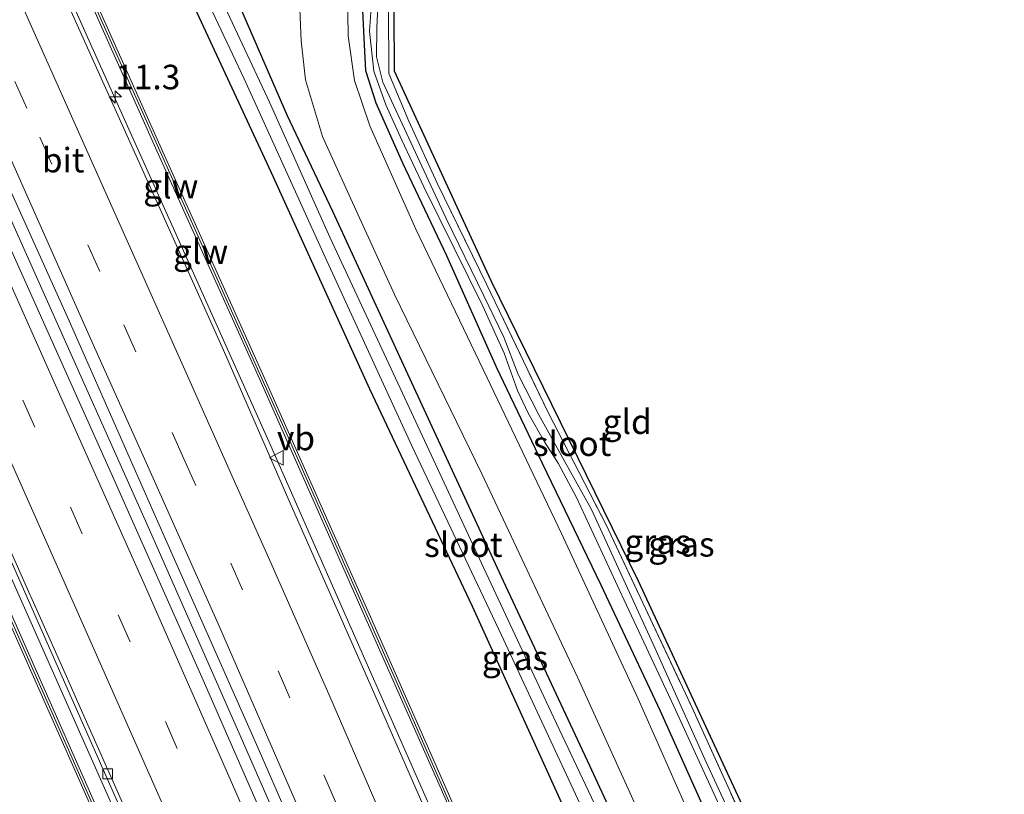
# Model space of a CAD drawing. Units: metres. Extents: x 169996 to 171487, y 449998 to 453568.
# Drawn here: x 170722 to 170823, y 451917 to 451996 of the extents above; entities that cross this region are included whole.
import ezdxf
from ezdxf.enums import TextEntityAlignment as Align

# ---------------------------------------------------------------- set-up
doc = ezdxf.new("R2010")
doc.units = ezdxf.units.M
doc.linetypes.add('IE-TERREINAFSCHEIDING', pattern=[10, 8, -2])
doc.linetypes.add('VW-3-9_STREEP', pattern=[12, 3, -9])
doc.layers.get('0').update_dxf_attribs({"lineweight": 25})
for name, color, linetype, lineweight in [('B-ME-AM-KILOMETR-S-B1', 7, 'Continuous', 18), ('B-ME-BV-GELEIDECONSTRUCTIE-GELEIDERAIL-L-B1', 213, 'BV-GELEIDERAIL', 18), ('B-ME-IE-GRASLAND-GV-B6', 93, 'Continuous', 18), ('B-ME-IE-GRONDWERKLIJN-GROND_INGERICHT-GV-B6', 253, 'Continuous', 18), ('B-ME-IE-TERREINAFSCHEIDING-RASTERHEKWERK-L-B1', 8, 'IE-TERREINAFSCHEIDING', 18), ('B-ME-KW-GELUIDSWERING-GV-B6', 8, 'Continuous', 18), ('B-ME-KW-SCHERM-L-B1', 8, 'Continuous', 18), ('B-ME-OG-WATER-GV-B6', 153, 'Continuous', 18), ('B-ME-VH-VERH_SOORT-BITUMEN-GV-B6', 8, 'IE-TERREINAFSCHEIDING-NATUURLIJK-HOUTWAL', 18), ('B-ME-VV-KOLK-S-B1', 8, 'Continuous', 18), ('B-ME-VW-MARKERING-39STREEP-015-L-B1', 255, 'VW-3-9_STREEP', 18), ('B-ME-VW-MARKERING-STREEP-015-L-B1', 7, 'Continuous', 18), ('B-ME-VW-MEUBILAIR_WEGMEUBILAIR-VERKEERSBORD-S-B1', 8, 'Continuous', 18)]:
    doc.layers.add(name, color=color, linetype=linetype, lineweight=lineweight)
doc.layers.add('B-ME-GW-INSTEEKWATERGANG-L-B1', color=10, linetype='Continuous')
doc.layers.add('B-ME-KG-KADASTRAAL-OPNAMEDTMGRENS-L-B1', color=10, linetype='Continuous')
doc.styles.add('NLCS-ISO', font='NLCS-ISO.TTF')
doc.linetypes.add('BV-GELEIDERAIL', pattern='A,10,-3,[108,NLCS.SHX,S=1,R=0,X=0,Y=0],-3', length=16)
doc.linetypes.add('IE-TERREINAFSCHEIDING-NATUURLIJK-HOUTWAL', pattern='A,7,-1.5,[67,NLCS.SHX,S=0.75,R=45,X=0,Y=0],-1.5,7,-1.5,[70,NLCS.SHX,S=0.75,R=0,X=0,Y=0],-1.5', length=20)

# ---------------------------------------------------------------- blocks, each defined once
blk = doc.blocks.new('hecto')
for p, q in [((0, 0.625), (-0.625, 0)), ((0, -0.625), (0, 0.625)), ((-0.625, 0), (0.625, 0)), ((0.625, 0), (0, -0.625))]:
    blk.add_line(p, q)
blk = doc.blocks.new('kolk')
blk.add_lwpolyline([(-0.5, -0.5), (0.5, -0.5), (0.5, 0.5), (-0.5, 0.5)], close=True)
blk = doc.blocks.new('verkeersbord')
for p, q in [((0, 0.75), (-0.75, -0.625)), ((0.75, -0.625), (0, 0.75)), ((-0.75, -0.625), (0.75, -0.625))]:
    blk.add_line(p, q)

msp = doc.modelspace()

# ---------------------------------------------------------------- linework, layer by layer
at = {"layer": 'B-ME-BV-GELEIDECONSTRUCTIE-GELEIDERAIL-L-B1'}
for points in [[(170793.675, 451844.116, 11.983), (170788.734, 451856.532, 11.995), (170782.166, 451872.589, 11.926), (170774.462, 451891.04, 11.764), (170765.032, 451913.082, 11.566), (170756.864, 451931.525, 11.477), (170747.761, 451952.197, 11.396), (170738.005, 451973.967, 11.445), (170730.324, 451991.097, 11.445), (170721.079, 452011.753, 11.445), (170712.279, 452031.335, 11.445), (170704.129, 452049.504, 11.429), (170694.758, 452070.278, 11.404), (170684.925, 452092.08, 11.421), (170675.512, 452112.761, 11.356), (170664.552, 452137.066, 11.396), (170656.266, 452155.268, 11.408), (170647.987, 452173.473, 11.388), (170641.956, 452186.864, 11.384), (170638.857, 452193.4449, 11.458)], [(170779.871, 451838.735, 11.663), (170771.958, 451858.537, 11.679), (170763.228, 451879.589, 11.708), (170753.544, 451902.344, 11.72), (170744.906, 451922.079, 11.724), (170735.297, 451943.85, 11.797), (170724.475, 451968.125, 11.821), (170713.006, 451993.698, 11.764), (170702.088, 452017.938, 11.805), (170692.736, 452038.632, 11.748), (170682.875, 452060.51, 11.752), (170672.47, 452083.549, 11.756), (170659.794, 452111.571, 11.72), (170647.655, 452138.308, 11.712), (170638.834, 452157.749, 11.716), (170628.983, 452179.377, 11.716), (170624.6958, 452188.7648, 11.7276)], [(170765.565, 451834.894, 11.457), (170759.512, 451849.941, 11.461), (170750.804, 451870.954, 11.477), (170741.561, 451892.569, 11.477), (170731.396, 451916.023, 11.514), (170720.564, 451940.441, 11.554), (170711.328, 451961.147, 11.55), (170701.501, 451983.072, 11.55), (170691.674, 452004.949, 11.55), (170682.308, 452025.713, 11.55), (170671.374, 452050.004, 11.526), (170661.515, 452071.849, 11.453), (170648.856, 452099.851, 11.449), (170633.481, 452133.772, 11.449), (170623.548, 452155.583, 11.421), (170610.847, 452183.465, 11.453)]]:
    msp.add_polyline3d(points, dxfattribs=at)
at = {"layer": 'B-ME-GW-INSTEEKWATERGANG-L-B1'}
for points in [[(170737.59, 452002.06, 10.235), (170747.84, 451979.97, 10.219), (170757.847, 451957.934, 10.215), (170768.331, 451935.773, 10.244), (170778.951, 451912.371, 10.365), (170789.375, 451889.548, 10.426), (170798.626, 451867.737, 10.45), (170806.683, 451848.378, 10.494)], [(170811.378, 451849.359, 10.005), (170805.56, 451862.805, 10.009), (170798.06, 451880.572, 10.009), (170790.02, 451898.485, 10.029), (170780.305, 451919.517, 10.029), (170771.502, 451938.337, 10.029), (170761.762, 451959.404, 10.041), (170754.105, 451975.984, 10.001), (170749.465, 451985.8, 9.993), (170743.521, 451999.536, 10.138)], [(170757.073, 451997.969, 10.025), (170757.282, 451993.659, 10.037), (170757.449, 451990.369, 10.037), (170758.506, 451987.053, 10.062), (170761.231, 451980.954, 10.078), (170765.691, 451971.494, 10.094), (170770.77, 451960.176, 10.118), (170775.451, 451950.353, 10.138), (170781.419, 451937.964, 10.126), (170787.468, 451925.117, 10.11), (170793.665, 451911.33, 10.11), (170799.85, 451897.793, 10.082), (170804.906, 451886.704, 10.078), (170809.606, 451875.412, 10.094), (170813.441, 451865.499, 10.09), (170818.816, 451852.229, 10.074)]]:
    msp.add_polyline3d(points, dxfattribs=at)
at = {"layer": 'B-ME-IE-GRASLAND-GV-B6'}
for points in [[(170625.925, 452188.964, 11.042), (170632.706, 452174.157, 10.931), (170642.92, 452151.75, 10.931), (170654.209, 452126.792, 10.976), (170664.958, 452103.074, 11.008), (170675.574, 452079.624, 11.04), (170685.626, 452057.32, 11.04), (170696.398, 452033.468, 11.081), (170707.756, 452008.201, 11.077), (170717.637, 451986.11, 11.077), (170727.236, 451964.849, 11.044), (170736.921, 451942.912, 11.048), (170746.615, 451921.086, 11.016), (170753.962, 451904.248, 10.976), (170756.922, 451897.372, 10.972), (170756.729, 451896.662, 10.972), (170759.94, 451889.203, 10.907), (170765.297, 451876.536, 10.935), (170770.356, 451864.312, 10.903), (170776.278, 451849.721, 10.899), (170780.257, 451839.684, 10.919), (170778.757, 451838.566, 10.968)], [(170778.757, 451838.566, 10.968), (170772.684, 451853.769, 10.968), (170765.565, 451871.024, 10.984), (170758.161, 451888.637, 10.992), (170749.619, 451908.3, 11.004), (170740.903, 451928.251, 10.996), (170731.518, 451949.325, 11), (170721.662, 451971.309, 11.004), (170712.76, 451991.129, 11.065), (170703.764, 452011.091, 11.044), (170695.064, 452030.432, 11.04), (170686.409, 452049.781, 11.024), (170676.655, 452071.526, 11.024), (170667.781, 452090.935, 11.048), (170658.403, 452111.869, 10.996), (170649.704, 452130.993, 10.996), (170640.422, 452151.601, 10.996), (170630.774, 452172.731, 10.984), (170623.451, 452188.563, 11.042)], [(170764.36, 451833.8, 10.547), (170758.154, 451849.321, 10.555), (170751.204, 451866.177, 10.555), (170744.292, 451882.588, 10.571), (170732.158, 451910.543, 10.595), (170721.561, 451934.474, 10.628), (170712.358, 451955.136, 10.632), (170701.435, 451979.464, 10.632), (170693.953, 451996.111, 10.636), (170683.958, 452018.358, 10.604), (170674.583, 452039.28, 10.587), (170667.248, 452055.568, 10.531), (170658.981, 452073.876, 10.531), (170651.386, 452090.607, 10.531), (170641.696, 452111.975, 10.531), (170634.464, 452127.788, 10.531), (170626.252, 452145.927, 10.531), (170620.622, 452158.336, 10.567), (170620.431, 452158.229, 10.555), (170617.038, 452164.989, 10.579), (170613.277, 452173.252, 10.466), (170608.708, 452183.222, 10.464)], [(170645.652, 452182.94, 10.527), (170654.977, 452162.331, 10.527), (170664.006, 452142.242, 10.527), (170674.187, 452119.422, 10.644), (170682.964, 452100.624, 10.595), (170688.292, 452089.01, 10.68), (170688.036, 452088.903, 10.68), (170694.787, 452074.262, 10.709), (170704.057, 452053.757, 10.733), (170713.853, 452032.036, 10.737), (170725.278, 452006.671, 10.737), (170736.332, 451981.869, 10.725), (170746.679, 451958.873, 10.721), (170757.496, 451934.48, 10.713), (170765.693, 451915.921, 10.721), (170773.358, 451898.143, 10.806), (170780.987, 451880.013, 11.154), (170787.148, 451865.137, 11.243), (170792.85, 451850.986, 11.239), (170795.574, 451844.078, 11.239), (170792.7088, 451843.3853, 11.2571)], [(170792.7088, 451843.3853, 11.2571), (170791.3239, 451846.8497, 11.2555), (170788.8801, 451852.9144, 11.2438), (170786.1953, 451859.5526, 11.2452), (170783.51, 451866.1547, 11.2366), (170780.4822, 451873.5156, 11.1793), (170777.6972, 451880.2385, 11.1364), (170775.413, 451886.2, 11.073), (170775.865, 451886.449, 11.061), (170773.844, 451891.129, 11.073), (170770.756, 451898.298, 10.976), (170765.227, 451911.182, 10.773), (170757.797, 451928.136, 10.729), (170749.889, 451946.037, 10.725), (170742.974, 451961.868, 10.713), (170736.076, 451977.209, 10.717), (170729.729, 451991.316, 10.725), (170722.896, 452006.533, 10.717)], [(170796.064, 451844.206, 11.239), (170793.314, 451851.171, 11.239), (170787.611, 451865.326, 11.243), (170781.448, 451880.206, 11.154), (170773.818, 451898.339, 10.806), (170766.151, 451916.121, 10.721), (170757.953, 451934.682, 10.713), (170747.136, 451959.077, 10.721), (170736.788, 451982.073, 10.725), (170725.734, 452006.875, 10.737)], [(170806.683, 451848.378, 10.494), (170798.626, 451867.737, 10.45), (170789.375, 451889.548, 10.426), (170778.951, 451912.371, 10.365), (170768.331, 451935.773, 10.244), (170757.847, 451957.934, 10.215), (170747.84, 451979.97, 10.219), (170737.59, 452002.06, 10.235)], [(170737.59, 452002.06, 10.235), (170747.84, 451979.97, 10.219), (170757.847, 451957.934, 10.215), (170768.331, 451935.773, 10.244), (170778.951, 451912.371, 10.365), (170789.375, 451889.548, 10.426), (170798.626, 451867.737, 10.45), (170806.683, 451848.378, 10.494), (170796.064, 451844.206, 11.239)], [(170739.772, 452000.736, 9.346), (170745.077, 451989.522, 9.346), (170753.505, 451970.966, 9.354), (170762.168, 451952.11, 9.309), (170771.314, 451932.846, 9.301), (170780.197, 451913.716, 9.273), (170788.676, 451894.96, 9.273), (170796.833, 451876.706, 9.273), (170804.518, 451858.791, 9.273), (170808.782, 451848.439, 9.273), (170806.683, 451848.378, 10.494)], [(170743.521, 451999.536, 10.138), (170749.465, 451985.8, 9.993), (170754.105, 451975.984, 10.001), (170761.762, 451959.404, 10.041), (170771.502, 451938.337, 10.029), (170780.305, 451919.517, 10.029), (170790.02, 451898.485, 10.029), (170798.06, 451880.572, 10.009), (170805.56, 451862.805, 10.009), (170811.378, 451849.359, 10.005), (170810.074, 451849.188, 9.244), (170805.704, 451859.751, 9.248), (170799.362, 451874.827, 9.265), (170793.088, 451888.539, 9.277), (170784.929, 451906.901, 9.281), (170776.607, 451924.484, 9.297), (170769.254, 451940.152, 9.305), (170761.884, 451956.021, 9.305), (170753.805, 451973.386, 9.317), (170747.661, 451987.145, 9.325), (170741.606, 452000.067, 9.329)], [(170811.378, 451849.359, 10.005), (170805.56, 451862.805, 10.009), (170798.06, 451880.572, 10.009), (170790.02, 451898.485, 10.029), (170780.305, 451919.517, 10.029), (170771.502, 451938.337, 10.029), (170761.762, 451959.404, 10.041), (170754.105, 451975.984, 10.001), (170749.465, 451985.8, 9.993), (170743.521, 451999.536, 10.138)], [(170796.254, 451911.09, 9.297), (170792.17, 451919.898, 9.297), (170786.928, 451931.544, 9.297), (170782.844, 451940.432, 9.309), (170780.464, 451945.624, 9.309), (170778.042, 451950.01, 9.301), (170775.13, 451955.276, 9.281), (170773.008, 451959.387, 9.285), (170771.555, 451963.18, 9.41), (170769.509, 451967.405, 9.499), (170765.673, 451975.262, 9.503), (170761.197, 451984.909, 9.532), (170759.214, 451989.178, 9.548), (170758.586, 451991.742, 9.54), (170758.605, 451994.703, 9.524), (170758.845, 451999.884, 9.528)], [(170750.681, 451998.266, 10.187), (170750.906, 451993.39, 10.171), (170751.347, 451989.417, 10.134), (170753.077, 451983.635, 10.118), (170755.775, 451977.654, 10.118), (170760.42, 451967.535, 10.126), (170769.297, 451949.262, 10.11), (170779.069, 451928.555, 10.078), (170788.538, 451907.658, 10.082), (170798.215, 451885.481, 10.07), (170807.211, 451864.022, 10.078), (170813.134, 451849.785, 10.078), (170811.378, 451849.359, 10.005)], [(170817.656, 451850.987, 10.086), (170813.811, 451860.6, 10.09), (170809.21, 451871.651, 10.098), (170804.013, 451883.662, 10.167), (170798.179, 451897.461, 10.187), (170790.715, 451913.986, 10.187), (170785.234, 451926.345, 10.191), (170777.425, 451943.193, 10.175), (170769.849, 451959.059, 10.159), (170762.588, 451974.2, 10.126), (170757.902, 451984.718, 10.102), (170756.324, 451989.33, 10.086), (170755.668, 451993.888, 10.118), (170755.612, 451998.421, 10.122)], [(170758.189, 451999.134, 9.519), (170757.865, 451994.356, 9.54), (170758.307, 451990.302, 9.528), (170759.532, 451986.869, 9.511), (170761.166, 451983.245, 9.511), (170763.377, 451978.504, 9.507), (170766.477, 451972.243, 9.507), (170769.411, 451966.339, 9.54), (170771.564, 451961.56, 9.439), (170772.924, 451957.763, 9.321), (170774.032, 451955.432, 9.301), (170775.698, 451952.533, 9.309), (170777.078, 451950.369, 9.333), (170778.967, 451946.87, 9.342), (170783.797, 451936.392, 9.346), (170788.843, 451925.652, 9.366), (170795.388, 451911.367, 9.35), (170801.461, 451897.664, 9.309), (170805.971, 451887.057, 9.309), (170811.136, 451875.182, 9.305), (170816.317, 451862.714, 9.301), (170820.431, 451852.816, 9.273), (170818.816, 451852.229, 10.074)], [(170695.661, 451997.742, 10.721), (170704.128, 451978.828, 10.725), (170711.569, 451962.11, 10.705), (170719.273, 451944.975, 10.701), (170726.906, 451927.75, 10.701), (170734.785, 451909.948, 10.697), (170742.043, 451893.185, 10.664), (170748.976, 451876.973, 10.672), (170754.25, 451864.392, 10.668), (170759.587, 451851.426, 10.64), (170763.953, 451840.6, 10.64), (170766.175, 451835.02, 10.628), (170764.36, 451833.8, 10.547)], [(170757.073, 451997.969, 10.025), (170757.282, 451993.659, 10.037), (170757.449, 451990.369, 10.037), (170758.506, 451987.053, 10.062), (170761.231, 451980.954, 10.078), (170765.691, 451971.494, 10.094), (170770.77, 451960.176, 10.118), (170775.451, 451950.353, 10.138), (170781.419, 451937.964, 10.126), (170787.468, 451925.117, 10.11), (170793.665, 451911.33, 10.11), (170799.85, 451897.793, 10.082), (170804.906, 451886.704, 10.078), (170809.606, 451875.412, 10.094), (170813.441, 451865.499, 10.09), (170818.816, 451852.229, 10.074), (170817.656, 451850.987, 10.086)], [(170818.816, 451852.229, 10.074), (170813.441, 451865.499, 10.09), (170809.606, 451875.412, 10.094), (170804.906, 451886.704, 10.078), (170799.85, 451897.793, 10.082), (170793.665, 451911.33, 10.11), (170787.468, 451925.117, 10.11), (170781.419, 451937.964, 10.126), (170775.451, 451950.353, 10.138), (170770.77, 451960.176, 10.118), (170765.691, 451971.494, 10.094), (170761.231, 451980.954, 10.078), (170758.506, 451987.053, 10.062), (170757.449, 451990.369, 10.037), (170757.282, 451993.659, 10.037), (170757.073, 451997.969, 10.025)], [(170759.803, 451996.888, 9.981), (170759.836, 451990.064, 9.948), (170761.849, 451985.187, 9.936), (170764.75, 451978.893, 9.952), (170769.8, 451968.519, 9.956), (170776.072, 451955.511, 9.9), (170781.935, 451944.15, 9.871), (170790.564, 451925.805, 9.928), (170796.746, 451912.168, 9.847)], [(170693.497, 451995.906, 10.636), (170700.979, 451979.259, 10.632), (170711.902, 451954.932, 10.632), (170721.104, 451934.271, 10.628), (170731.7, 451910.342, 10.595), (170743.832, 451882.391, 10.571), (170750.742, 451865.985, 10.555), (170757.691, 451849.133, 10.555), (170763.896, 451833.614, 10.547), (170753.839, 451831.127, 10.021)]]:
    msp.add_polyline3d(points, dxfattribs=at)
at = {"layer": 'B-ME-IE-GRONDWERKLIJN-GROND_INGERICHT-GV-B6'}
for points in [[(170760.35, 452002.257, 9.851), (170760.409, 451990.29, 9.839), (170770.266, 451968.934, 9.819), (170785.271, 451938.337, 9.815), (170796.464, 451914.169, 9.912), (170810.717, 451884.291, 9.916), (170822.549, 451852.739, 9.912), (170822.224, 451852.689, 10.025)], [(170822.224, 451852.689, 10.025), (170817.114, 451865.075, 10.021), (170810.506, 451880.864, 9.952), (170803.922, 451896.193, 9.823), (170796.746, 451912.168, 9.847), (170790.564, 451925.805, 9.928), (170781.935, 451944.15, 9.871), (170776.072, 451955.511, 9.9), (170769.8, 451968.519, 9.956), (170764.75, 451978.893, 9.952), (170761.849, 451985.187, 9.936), (170759.836, 451990.064, 9.948), (170759.803, 451996.888, 9.981)]]:
    msp.add_polyline3d(points, dxfattribs=at)
at = {"layer": 'B-ME-IE-TERREINAFSCHEIDING-RASTERHEKWERK-L-B1'}
msp.add_polyline3d([(170797.068, 452029.632, 9.92), (170789.956, 452026.443, 9.92), (170782.815, 452022.613, 9.96), (170775.797, 452018.381, 9.96), (170767.273, 452012.456, 9.973), (170761.365, 452008.009, 9.964), (170759.922, 452002.207, 9.96), (170759.803, 451996.888, 9.981), (170759.836, 451990.064, 9.948), (170761.849, 451985.187, 9.936), (170764.75, 451978.893, 9.952), (170769.8, 451968.519, 9.956), (170776.072, 451955.511, 9.9), (170781.935, 451944.15, 9.871), (170790.564, 451925.805, 9.928), (170796.746, 451912.168, 9.847), (170803.922, 451896.193, 9.823), (170810.506, 451880.864, 9.952), (170817.114, 451865.075, 10.021), (170822.224, 451852.689, 10.025)], dxfattribs=at)
at = {"layer": 'B-ME-KG-KADASTRAAL-OPNAMEDTMGRENS-L-B1'}
msp.add_polyline3d([(170822.549, 451852.739, 9.912), (170810.717, 451884.291, 9.916), (170796.464, 451914.169, 9.912), (170785.271, 451938.337, 9.815), (170770.266, 451968.934, 9.819), (170760.409, 451990.29, 9.839), (170760.35, 452002.257, 9.851)], dxfattribs=at)
at = {"layer": 'B-ME-KW-GELUIDSWERING-GV-B6'}
for points in [[(170795.574, 451844.078, 11.239), (170792.85, 451850.986, 11.239), (170787.148, 451865.137, 11.243), (170780.987, 451880.013, 11.154), (170773.358, 451898.143, 10.806), (170765.693, 451915.921, 10.721), (170757.496, 451934.48, 10.713), (170746.679, 451958.873, 10.721), (170736.332, 451981.869, 10.725), (170725.278, 452006.671, 10.737)], [(170725.734, 452006.875, 10.737), (170736.788, 451982.073, 10.725), (170747.136, 451959.077, 10.721), (170757.953, 451934.682, 10.713), (170766.151, 451916.121, 10.721), (170773.818, 451898.339, 10.806), (170781.448, 451880.206, 11.154), (170787.611, 451865.326, 11.243), (170793.314, 451851.171, 11.239), (170796.064, 451844.206, 11.239), (170795.574, 451844.078, 11.239)], [(170763.896, 451833.614, 10.547), (170757.691, 451849.133, 10.555), (170750.742, 451865.985, 10.555), (170743.832, 451882.391, 10.571), (170731.7, 451910.342, 10.595), (170721.104, 451934.271, 10.628), (170711.902, 451954.932, 10.632), (170700.979, 451979.259, 10.632), (170693.497, 451995.906, 10.636)], [(170693.953, 451996.111, 10.636), (170701.435, 451979.464, 10.632), (170712.358, 451955.136, 10.632), (170721.561, 451934.474, 10.628), (170732.158, 451910.543, 10.595), (170744.292, 451882.588, 10.571), (170751.204, 451866.177, 10.555), (170758.154, 451849.321, 10.555), (170764.36, 451833.8, 10.547), (170763.896, 451833.614, 10.547)]]:
    msp.add_polyline3d(points, dxfattribs=at)
at = {"layer": 'B-ME-KW-SCHERM-L-B1'}
for points in [[(170620.627, 452157.936, 12.796), (170627.617, 452142.251, 12.776), (170635.734, 452124.43, 12.824), (170646.141, 452101.618, 12.816), (170659.108, 452073.027, 12.974), (170669.198, 452050.56, 13.026), (170679.031, 452028.78, 12.954), (170691.045, 452001.986, 12.937), (170701.119, 451979.595, 12.966), (170714.075, 451950.697, 12.974), (170726.179, 451923.444, 13.01), (170735.772, 451901.659, 12.994), (170747.216, 451874.981, 12.909), (170755.902, 451854.201, 12.828), (170764.009, 451834.103, 12.808)], [(170688.429, 452088.729, 14.483), (170694.198, 452076.187, 14.442), (170701.912, 452059.098, 14.426), (170710.688, 452039.632, 14.45), (170721.163, 452016.388, 14.446), (170732.445, 451991.2, 14.426), (170741.735, 451970.492, 14.426), (170749.571, 451952.987, 14.446), (170760.728, 451927.754, 14.45), (170768.312, 451910.477, 14.543), (170776.985, 451890.191, 14.754), (170786.565, 451867.145, 14.875), (170795.678, 451844.507, 14.968)]]:
    msp.add_polyline3d(points, dxfattribs=at)
at = {"layer": 'B-ME-OG-WATER-GV-B6'}
for points in [[(170808.782, 451848.439, 9.273), (170804.518, 451858.791, 9.273), (170796.833, 451876.706, 9.273), (170788.676, 451894.96, 9.273), (170780.197, 451913.716, 9.273), (170771.314, 451932.846, 9.301), (170762.168, 451952.11, 9.309), (170753.505, 451970.966, 9.354), (170745.077, 451989.522, 9.346), (170739.772, 452000.736, 9.346)], [(170741.606, 452000.067, 9.329), (170747.661, 451987.145, 9.325), (170753.805, 451973.386, 9.317), (170761.884, 451956.021, 9.305), (170769.254, 451940.152, 9.305), (170776.607, 451924.484, 9.297), (170784.929, 451906.901, 9.281), (170793.088, 451888.539, 9.277), (170799.362, 451874.827, 9.265), (170805.704, 451859.751, 9.248), (170810.074, 451849.188, 9.244), (170808.782, 451848.439, 9.273)], [(170758.845, 451999.884, 9.528), (170758.605, 451994.703, 9.524), (170758.586, 451991.742, 9.54), (170759.214, 451989.178, 9.548), (170761.197, 451984.909, 9.532), (170765.673, 451975.262, 9.503), (170769.509, 451967.405, 9.499), (170771.555, 451963.18, 9.41), (170773.008, 451959.387, 9.285), (170775.13, 451955.276, 9.281), (170778.042, 451950.01, 9.301), (170780.464, 451945.624, 9.309), (170782.844, 451940.432, 9.309), (170786.928, 451931.544, 9.297), (170792.17, 451919.898, 9.297), (170796.254, 451911.09, 9.297), (170800.998, 451900.29, 9.301), (170805.613, 451889.743, 9.297), (170809.215, 451881.25, 9.293), (170813.315, 451872.077, 9.293), (170816.392, 451864.459, 9.273), (170821.136, 451852.935, 9.269), (170820.431, 451852.816, 9.273)], [(170820.431, 451852.816, 9.273), (170816.317, 451862.714, 9.301), (170811.136, 451875.182, 9.305), (170805.971, 451887.057, 9.309), (170801.461, 451897.664, 9.309), (170795.388, 451911.367, 9.35), (170788.843, 451925.652, 9.366), (170783.797, 451936.392, 9.346), (170778.967, 451946.87, 9.342), (170777.078, 451950.369, 9.333), (170775.698, 451952.533, 9.309), (170774.032, 451955.432, 9.301), (170772.924, 451957.763, 9.321), (170771.564, 451961.56, 9.439), (170769.411, 451966.339, 9.54), (170766.477, 451972.243, 9.507), (170763.377, 451978.504, 9.507), (170761.166, 451983.245, 9.511), (170759.532, 451986.869, 9.511), (170758.307, 451990.302, 9.528), (170757.865, 451994.356, 9.54), (170758.189, 451999.134, 9.519)]]:
    msp.add_polyline3d(points, dxfattribs=at)
at = {"layer": 'B-ME-VH-VERH_SOORT-BITUMEN-GV-B6'}
for points in [[(170722.896, 452006.533, 10.717), (170729.729, 451991.316, 10.725), (170736.076, 451977.209, 10.717), (170742.974, 451961.868, 10.713), (170749.889, 451946.037, 10.725), (170757.797, 451928.136, 10.729), (170765.227, 451911.182, 10.773)], [(170813.134, 451849.785, 10.078), (170807.211, 451864.022, 10.078), (170798.215, 451885.481, 10.07), (170788.538, 451907.658, 10.082), (170779.069, 451928.555, 10.078), (170769.297, 451949.262, 10.11), (170760.42, 451967.535, 10.126), (170755.775, 451977.654, 10.118), (170753.077, 451983.635, 10.118), (170751.347, 451989.417, 10.134), (170750.906, 451993.39, 10.171), (170750.681, 451998.266, 10.187)], [(170755.612, 451998.421, 10.122), (170755.668, 451993.888, 10.118), (170756.324, 451989.33, 10.086), (170757.902, 451984.718, 10.102), (170762.588, 451974.2, 10.126), (170769.849, 451959.059, 10.159), (170777.425, 451943.193, 10.175), (170785.234, 451926.345, 10.191), (170790.715, 451913.986, 10.187), (170798.179, 451897.461, 10.187), (170804.013, 451883.662, 10.167), (170809.21, 451871.651, 10.098), (170813.811, 451860.6, 10.09), (170817.656, 451850.987, 10.086), (170813.134, 451849.785, 10.078)], [(170766.175, 451835.02, 10.628), (170763.953, 451840.6, 10.64), (170759.587, 451851.426, 10.64), (170754.25, 451864.392, 10.668), (170748.976, 451876.973, 10.672), (170742.043, 451893.185, 10.664), (170734.785, 451909.948, 10.697), (170726.906, 451927.75, 10.701), (170719.273, 451944.975, 10.701), (170711.569, 451962.11, 10.705), (170704.128, 451978.828, 10.725), (170695.661, 451997.742, 10.721)], [(170753.962, 451904.248, 10.976), (170746.615, 451921.086, 11.016), (170736.921, 451942.912, 11.048), (170727.236, 451964.849, 11.044), (170717.637, 451986.11, 11.077)], [(170721.662, 451971.309, 11.004), (170731.518, 451949.325, 11), (170740.903, 451928.251, 10.996), (170749.619, 451908.3, 11.004)], [(170719.1973, 451946.0455, 10.7144), (170723.2817, 451936.9177, 10.7089), (170723.3459, 451936.7742, 10.7088), (170726.8342, 451928.9313, 10.7118), (170728.8861, 451924.3118, 10.706), (170732.5347, 451916.0598, 10.7013), (170735.3841, 451909.5852, 10.7051), (170738.0798, 451903.407, 10.6949), (170741.5798, 451895.3362, 10.6954), (170744.4155, 451888.7571, 10.6987), (170747.2944, 451882.0621, 10.7063), (170749.2177, 451877.5586, 10.708), (170751.0761, 451873.1775, 10.7088), (170752.9851, 451868.643, 10.7116), (170754.989, 451863.8528, 10.7111), (170757.01, 451858.9431, 10.7123), (170760.0168, 451851.5261, 10.7052), (170762.7888, 451844.6314, 10.7089), (170765.2528, 451838.446, 10.7111), (170766.5609, 451835.1288, 10.7107), (170766.175, 451835.02, 10.628)], [(170732.5347, 451916.0598, 10.7013), (170728.8861, 451924.3118, 10.706), (170726.8342, 451928.9313, 10.7118), (170723.3459, 451936.7742, 10.7088), (170723.2817, 451936.9177, 10.7089), (170719.1973, 451946.0455, 10.7144)]]:
    msp.add_polyline3d(points, dxfattribs=at)
at = {"layer": 'B-ME-VW-MARKERING-39STREEP-015-L-B1'}
for points in [[(170630.6196, 452190.5703, 10.9278), (170642.1753, 452165.2765, 10.9377), (170652.0595, 452143.5653, 10.9364), (170661.9359, 452121.8287, 10.9385), (170671.7947, 452100.1171, 10.9251), (170681.6657, 452078.3569, 10.9292), (170691.5139, 452056.4893, 10.9272), (170701.3568, 452034.6473, 10.9251), (170708.1584, 452019.5199, 10.9299), (170716.8265, 452000.1991, 10.9301), (170724.2616, 451983.5575, 10.9194), (170732.8258, 451964.4285, 10.9407), (170738.9439, 451950.8038, 10.933), (170743.7186, 451940.1795, 10.9028), (170753.2011, 451918.5961, 10.9328), (170762.6641, 451896.7085, 10.9832), (170768.6633, 451882.5151, 11.0149), (170774.5082, 451868.321, 11.0648), (170785.4295, 451841.2215, 11.0416)], [(170618.5301, 452186.906, 10.8755), (170626.5626, 452169.2991, 10.8966), (170636.4475, 452147.6104, 10.9029), (170646.33, 452125.8765, 10.898), (170654.0347, 452108.8867, 10.9054), (170663.8859, 452087.1468, 10.9062), (170673.6963, 452065.4161, 10.9105), (170683.4972, 452043.6869, 10.9059), (170693.3043, 452021.8976, 10.8968), (170698.055, 452011.3646, 10.8916), (170707.8542, 451989.5553, 10.9167), (170717.6355, 451967.727, 10.9098), (170727.3725, 451945.8788, 10.9121), (170737.0635, 451924.0289, 10.9043), (170746.6571, 451902.1289, 10.9017), (170756.0793, 451880.147, 10.9064), (170763.6056, 451862.1301, 10.9028), (170773.6161, 451837.1171, 10.9077)]]:
    msp.add_polyline3d(points, dxfattribs=at)
at = {"layer": 'B-ME-VW-MARKERING-STREEP-015-L-B1'}
for points in [[(170634.1957, 452191.7939, 10.8408), (170643.9869, 452170.3457, 10.8396), (170653.9287, 452148.509, 10.8437), (170663.8476, 452126.6778, 10.8442), (170673.7227, 452105.0232, 10.8342), (170680.5204, 452090.1505, 10.8332), (170690.3596, 452068.3553, 10.8327), (170700.1531, 452046.5868, 10.8325), (170709.9442, 452024.8821, 10.8285), (170719.7238, 452003.0859, 10.8258), (170729.4678, 451981.2735, 10.8272), (170739.1825, 451959.544, 10.839), (170743.9637, 451948.798, 10.8383), (170747.5786, 451940.7404, 10.8014), (170753.7272, 451926.8224, 10.8419), (170763.186, 451904.929, 10.9436), (170769.6284, 451889.749, 11.0303), (170778.6924, 451867.8234, 11.1458), (170788.9513, 451842.2684, 11.125)], [(170627.1844, 452189.3949, 11.0114), (170638.847, 452163.8424, 11.0311), (170648.7725, 452142.0476, 11.0137), (170658.6947, 452120.2489, 11.0083), (170668.5653, 452098.5012, 11.0145), (170678.4018, 452076.7718, 11.0027), (170688.2565, 452054.8883, 11.0075), (170694.4977, 452041.0288, 11.0035), (170704.3523, 452019.1453, 11.0091), (170710.5864, 452005.2005, 11.0003), (170719.9369, 451984.3091, 11.0095), (170729.701, 451962.44, 11.0109), (170735.2184, 451950.103, 11.0203), (170742.4292, 451933.9774, 10.9833), (170751.1812, 451913.9647, 10.9769), (170760.6453, 451892.0443, 10.9833), (170769.9261, 451869.9922, 10.9926), (170776.0551, 451854.9226, 11.0016), (170781.9569, 451840.1893, 10.9593)], [(170622.0146, 452188.0793, 10.9401), (170633.6093, 452162.6521, 10.9876), (170643.4912, 452140.966, 10.9918), (170653.4218, 452119.1543, 10.9844), (170660.4351, 452103.6735, 11.0079), (170670.3129, 452081.839, 10.9977), (170679.7669, 452060.8862, 11.0051), (170689.5853, 452039.1068, 10.9909), (170699.2549, 452017.6164, 10.9773), (170704.6013, 452005.7666, 10.9859), (170708.1632, 451997.8517, 11.0008), (170715.497, 451981.4898, 10.9894), (170725.284, 451959.6021, 10.9913), (170735.0251, 451937.755, 10.9843), (170743.9001, 451917.6115, 10.9828), (170751.5427, 451900.0887, 10.9809), (170760.602, 451878.889, 10.994), (170766.21, 451865.4514, 10.9947), (170772.175, 451850.8356, 11.002), (170777.183, 451838.1224, 11.0046)], [(170615.0344, 452185.7288, 10.8089), (170622.2583, 452169.895, 10.8011), (170632.1622, 452148.2204, 10.8007), (170642.0973, 452126.4171, 10.8017), (170650.1546, 452108.6119, 10.8042), (170660.0515, 452086.7794, 10.8037), (170668.7805, 452067.386, 10.8009), (170675.2664, 452052.9926, 10.8103), (170685.1231, 452031.1237, 10.7981), (170694.9722, 452009.2454, 10.8061), (170699.5686, 451999.0415, 10.8218), (170709.3768, 451977.1853, 10.8175), (170719.1446, 451955.3609, 10.8199), (170728.8524, 451933.5197, 10.8151), (170738.4931, 451911.6967, 10.8079), (170748.0204, 451889.7165, 10.8145), (170757.1687, 451868.1203, 10.8135), (170763.4771, 451852.8276, 10.8142), (170770.0688, 451836.1174, 10.8179)]]:
    msp.add_polyline3d(points, dxfattribs=at)

# ---------------------------------------------------------------- block references
at = {"layer": 'B-ME-AM-KILOMETR-S-B1', "rotation": 90}
msp.add_blockref('hecto', (170731.947, 451987.658, 10.834), dxfattribs=at)
at = {"layer": 'B-ME-VV-KOLK-S-B1', "rotation": 90}
msp.add_blockref('kolk', (170731.172, 451918.703, 10.656), dxfattribs=at)
at = {"layer": 'B-ME-VW-MEUBILAIR_WEGMEUBILAIR-VERKEERSBORD-S-B1', "rotation": 90}
msp.add_blockref('verkeersbord', (170748.419, 451950.888, 10.697), dxfattribs=at)

# ---------------------------------------------------------------- texts
at = {"layer": 'B-ME-AM-KILOMETR-S-B1', "ltscale": 0.2, "style": 'NLCS-ISO'}
msp.add_text('11.3', height=2.5, dxfattribs=at).set_placement((170731.947, 451987.658, 10.834), align=Align.BOTTOM_LEFT)
at = {"layer": 'B-ME-IE-GRASLAND-GV-B6', "ltscale": 0.2, "style": 'NLCS-ISO'}
for p in [(170787.214, 451942.359), (170789.6485, 451942.085), (170772.6835, 451930.5245)]:
    msp.add_text('gras', height=2.5, dxfattribs=at).set_placement(p, align=Align.MIDDLE_CENTER)
at = {"layer": 'B-ME-IE-GRONDWERKLIJN-GROND_INGERICHT-GV-B6', "ltscale": 0.2, "style": 'NLCS-ISO'}
msp.add_text('gld', height=2.5, dxfattribs=at).set_placement((170784.1173, 451954.58), align=Align.MIDDLE_CENTER)
at = {"layer": 'B-ME-KW-GELUIDSWERING-GV-B6', "ltscale": 0.2, "style": 'NLCS-ISO'}
msp.add_text('glw', height=2.5, dxfattribs=at).set_placement((170737.6073, 451978.5658), align=Align.MIDDLE_CENTER)
at = {"layer": 'B-ME-KW-SCHERM-L-B1', "ltscale": 0.2, "style": 'NLCS-ISO'}
msp.add_text('glw', height=2.5, dxfattribs=at).set_placement((170740.6468, 451971.9067), align=Align.MIDDLE_CENTER)
at = {"layer": 'B-ME-OG-WATER-GV-B6', "ltscale": 0.2, "style": 'NLCS-ISO'}
for p in [(170778.5049, 451952.3372), (170767.4202, 451942.0514)]:
    msp.add_text('sloot', height=2.5, dxfattribs=at).set_placement(p, align=Align.MIDDLE_CENTER)
at = {"layer": 'B-ME-VH-VERH_SOORT-BITUMEN-GV-B6', "ltscale": 0.2, "style": 'NLCS-ISO'}
msp.add_text('bit', height=2.5, dxfattribs=at).set_placement((170726.6382, 451981.2242), align=Align.MIDDLE_CENTER)
at = {"layer": 'B-ME-VW-MEUBILAIR_WEGMEUBILAIR-VERKEERSBORD-S-B1', "ltscale": 0.2, "style": 'NLCS-ISO'}
msp.add_text('vb', height=2.5, dxfattribs=at).set_placement((170748.419, 451950.888, 10.697), align=Align.BOTTOM_LEFT)

doc.saveas('drawing.dxf')
